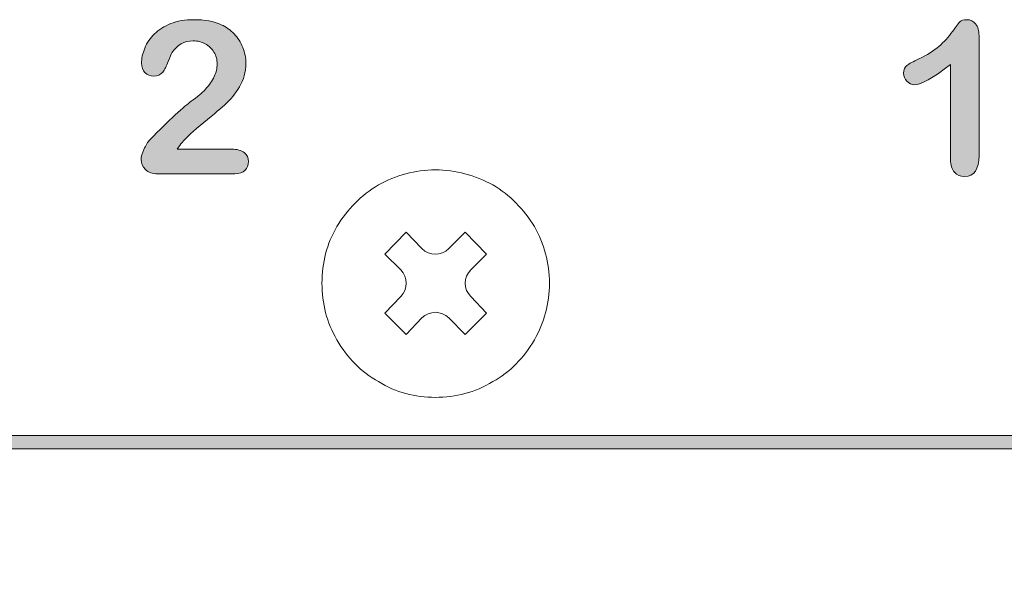
# Model space of a CAD drawing. Units: millimetres. Extents: x 0 to 483, y -175 to 132.
# Drawn here: x 403 to 429, y -90 to -75 of the extents above; entities that cross this region are included whole.
import ezdxf

# ---------------------------------------------------------------- set-up
doc = ezdxf.new("R2010")
doc.units = ezdxf.units.MM
doc.layers.add('M2-Back', color=7, linetype='Continuous', lineweight=15)

# ---------------------------------------------------------------- blocks, each defined once
blk = doc.blocks.new('M2-Back')
at = {"layer": 'M2-Back', "linetype": 'Continuous', "true_color": 0xbbbaba}
h = blk.add_hatch(color=9, dxfattribs=at)
h.dxf.hatch_style = 1
edge = h.paths.add_edge_path()
edge.add_line((382.299, 95.887), (380.269, 95.887))
edge.add_spline(control_points=[(380.269, 95.887), (380.131, 95.887), (380.024, 95.926), (379.946, 96.002)], knot_values=[0, 0, 0, 0, 1, 1, 1, 1], degree=3, periodic=0)
edge.add_spline(control_points=[(379.946, 96.002), (379.869, 96.079), (379.83, 96.168), (379.83, 96.271)], knot_values=[0, 0, 0, 0, 1, 1, 1, 1], degree=3, periodic=0)
edge.add_spline(control_points=[(379.83, 96.271), (379.83, 96.336), (379.855, 96.425), (379.905, 96.534)], knot_values=[0, 0, 0, 0, 1, 1, 1, 1], degree=3, periodic=0)
edge.add_spline(control_points=[(379.905, 96.534), (379.955, 96.643), (380.009, 96.729), (380.068, 96.791)], knot_values=[0, 0, 0, 0, 1, 1, 1, 1], degree=3, periodic=0)
edge.add_spline(control_points=[(380.068, 96.791), (380.313, 97.045), (380.533, 97.262), (380.729, 97.443)], knot_values=[0, 0, 0, 0, 1, 1, 1, 1], degree=3, periodic=0)
edge.add_spline(control_points=[(380.729, 97.443), (380.927, 97.624), (381.068, 97.743), (381.152, 97.8)], knot_values=[0, 0, 0, 0, 1, 1, 1, 1], degree=3, periodic=0)
edge.add_spline(control_points=[(381.152, 97.8), (381.303, 97.906), (381.428, 98.014), (381.528, 98.121)], knot_values=[0, 0, 0, 0, 1, 1, 1, 1], degree=3, periodic=0)
edge.add_spline(control_points=[(381.528, 98.121), (381.629, 98.228), (381.705, 98.338), (381.758, 98.452)], knot_values=[0, 0, 0, 0, 1, 1, 1, 1], degree=3, periodic=0)
edge.add_spline(control_points=[(381.758, 98.452), (381.809, 98.565), (381.836, 98.675), (381.836, 98.784)], knot_values=[0, 0, 0, 0, 1, 1, 1, 1], degree=3, periodic=0)
edge.add_spline(control_points=[(381.836, 98.784), (381.836, 98.902), (381.808, 99.006), (381.752, 99.099)], knot_values=[0, 0, 0, 0, 1, 1, 1, 1], degree=3, periodic=0)
edge.add_spline(control_points=[(381.752, 99.099), (381.696, 99.192), (381.619, 99.264), (381.522, 99.316)], knot_values=[0, 0, 0, 0, 1, 1, 1, 1], degree=3, periodic=0)
edge.add_spline(control_points=[(381.522, 99.316), (381.426, 99.367), (381.321, 99.393), (381.207, 99.393)], knot_values=[0, 0, 0, 0, 1, 1, 1, 1], degree=3, periodic=0)
edge.add_spline(control_points=[(381.207, 99.393), (380.966, 99.393), (380.777, 99.287), (380.639, 99.076)], knot_values=[0, 0, 0, 0, 1, 1, 1, 1], degree=3, periodic=0)
edge.add_spline(control_points=[(380.639, 99.076), (380.62, 99.048), (380.589, 98.973), (380.546, 98.85)], knot_values=[0, 0, 0, 0, 1, 1, 1, 1], degree=3, periodic=0)
edge.add_spline(control_points=[(380.546, 98.85), (380.503, 98.727), (380.455, 98.632), (380.4, 98.566)], knot_values=[0, 0, 0, 0, 1, 1, 1, 1], degree=3, periodic=0)
edge.add_spline(control_points=[(380.4, 98.566), (380.346, 98.5), (380.266, 98.467), (380.162, 98.467)], knot_values=[0, 0, 0, 0, 1, 1, 1, 1], degree=3, periodic=0)
edge.add_spline(control_points=[(380.162, 98.467), (380.07, 98.467), (379.993, 98.497), (379.933, 98.557)], knot_values=[0, 0, 0, 0, 1, 1, 1, 1], degree=3, periodic=0)
edge.add_spline(control_points=[(379.933, 98.557), (379.872, 98.619), (379.842, 98.701), (379.842, 98.806)], knot_values=[0, 0, 0, 0, 1, 1, 1, 1], degree=3, periodic=0)
edge.add_spline(control_points=[(379.842, 98.806), (379.842, 98.933), (379.87, 99.065), (379.928, 99.203)], knot_values=[0, 0, 0, 0, 1, 1, 1, 1], degree=3, periodic=0)
edge.add_spline(control_points=[(379.928, 99.203), (379.984, 99.341), (380.07, 99.465), (380.183, 99.578)], knot_values=[0, 0, 0, 0, 1, 1, 1, 1], degree=3, periodic=0)
edge.add_spline(control_points=[(380.183, 99.578), (380.296, 99.69), (380.439, 99.78), (380.613, 99.849)], knot_values=[0, 0, 0, 0, 1, 1, 1, 1], degree=3, periodic=0)
edge.add_spline(control_points=[(380.613, 99.849), (380.786, 99.918), (380.99, 99.953), (381.224, 99.953)], knot_values=[0, 0, 0, 0, 1, 1, 1, 1], degree=3, periodic=0)
edge.add_spline(control_points=[(381.224, 99.953), (381.504, 99.953), (381.745, 99.908), (381.943, 99.82)], knot_values=[0, 0, 0, 0, 1, 1, 1, 1], degree=3, periodic=0)
edge.add_spline(control_points=[(381.943, 99.82), (382.072, 99.762), (382.185, 99.681), (382.283, 99.577)], knot_values=[0, 0, 0, 0, 1, 1, 1, 1], degree=3, periodic=0)
edge.add_spline(control_points=[(382.283, 99.577), (382.38, 99.475), (382.456, 99.356), (382.511, 99.221)], knot_values=[0, 0, 0, 0, 1, 1, 1, 1], degree=3, periodic=0)
edge.add_spline(control_points=[(382.511, 99.221), (382.565, 99.086), (382.592, 98.946), (382.592, 98.8)], knot_values=[0, 0, 0, 0, 1, 1, 1, 1], degree=3, periodic=0)
edge.add_spline(control_points=[(382.592, 98.8), (382.592, 98.573), (382.535, 98.366), (382.423, 98.179)], knot_values=[0, 0, 0, 0, 1, 1, 1, 1], degree=3, periodic=0)
edge.add_spline(control_points=[(382.423, 98.179), (382.309, 97.992), (382.194, 97.846), (382.076, 97.741)], knot_values=[0, 0, 0, 0, 1, 1, 1, 1], degree=3, periodic=0)
edge.add_spline(control_points=[(382.076, 97.741), (381.958, 97.636), (381.761, 97.469), (381.485, 97.243)], knot_values=[0, 0, 0, 0, 1, 1, 1, 1], degree=3, periodic=0)
edge.add_spline(control_points=[(381.485, 97.243), (381.208, 97.017), (381.018, 96.841), (380.915, 96.717)], knot_values=[0, 0, 0, 0, 1, 1, 1, 1], degree=3, periodic=0)
edge.add_spline(control_points=[(380.915, 96.717), (380.871, 96.668), (380.825, 96.607), (380.779, 96.538)], knot_values=[0, 0, 0, 0, 1, 1, 1, 1], degree=3, periodic=0)
edge.add_line((380.779, 96.538), (382.22, 96.538))
edge.add_spline(control_points=[(382.22, 96.538), (382.363, 96.538), (382.472, 96.508), (382.547, 96.449)], knot_values=[0, 0, 0, 0, 1, 1, 1, 1], degree=3, periodic=0)
edge.add_spline(control_points=[(382.547, 96.449), (382.623, 96.391), (382.661, 96.311), (382.661, 96.211)], knot_values=[0, 0, 0, 0, 1, 1, 1, 1], degree=3, periodic=0)
edge.add_spline(control_points=[(382.661, 96.211), (382.661, 96.12), (382.631, 96.044), (382.571, 95.982)], knot_values=[0, 0, 0, 0, 1, 1, 1, 1], degree=3, periodic=0)
edge.add_spline(control_points=[(382.571, 95.982), (382.512, 95.919), (382.421, 95.887), (382.299, 95.887)], knot_values=[0, 0, 0, 0, 1, 1, 1, 1], degree=3, periodic=0)
h = blk.add_hatch(color=9, dxfattribs=at)
h.dxf.hatch_style = 1
edge = h.paths.add_edge_path()
edge.add_line((401.915, 99.528), (401.915, 96.373))
edge.add_spline(control_points=[(401.915, 96.373), (401.915, 96.003), (401.789, 95.819), (401.537, 95.819)], knot_values=[0, 0, 0, 0, 1, 1, 1, 1], degree=3, periodic=0)
edge.add_spline(control_points=[(401.537, 95.819), (401.425, 95.819), (401.335, 95.857), (401.266, 95.931)], knot_values=[0, 0, 0, 0, 1, 1, 1, 1], degree=3, periodic=0)
edge.add_spline(control_points=[(401.266, 95.931), (401.199, 96.007), (401.165, 96.118), (401.165, 96.266)], knot_values=[0, 0, 0, 0, 1, 1, 1, 1], degree=3, periodic=0)
edge.add_line((401.165, 96.266), (401.165, 98.773))
edge.add_spline(control_points=[(401.165, 98.773), (400.698, 98.414), (400.383, 98.235), (400.221, 98.235)], knot_values=[0, 0, 0, 0, 1, 1, 1, 1], degree=3, periodic=0)
edge.add_spline(control_points=[(400.221, 98.235), (400.144, 98.235), (400.075, 98.267), (400.016, 98.328)], knot_values=[0, 0, 0, 0, 1, 1, 1, 1], degree=3, periodic=0)
edge.add_spline(control_points=[(400.016, 98.328), (399.956, 98.39), (399.927, 98.46), (399.927, 98.541)], knot_values=[0, 0, 0, 0, 1, 1, 1, 1], degree=3, periodic=0)
edge.add_spline(control_points=[(399.927, 98.541), (399.927, 98.635), (399.956, 98.704), (400.014, 98.748)], knot_values=[0, 0, 0, 0, 1, 1, 1, 1], degree=3, periodic=0)
edge.add_spline(control_points=[(400.014, 98.748), (400.074, 98.792), (400.177, 98.849), (400.326, 98.918)], knot_values=[0, 0, 0, 0, 1, 1, 1, 1], degree=3, periodic=0)
edge.add_spline(control_points=[(400.326, 98.918), (400.549, 99.024), (400.727, 99.134), (400.86, 99.25)], knot_values=[0, 0, 0, 0, 1, 1, 1, 1], degree=3, periodic=0)
edge.add_spline(control_points=[(400.86, 99.25), (400.993, 99.365), (401.111, 99.495), (401.215, 99.638)], knot_values=[0, 0, 0, 0, 1, 1, 1, 1], degree=3, periodic=0)
edge.add_spline(control_points=[(401.215, 99.638), (401.317, 99.781), (401.384, 99.869), (401.416, 99.902)], knot_values=[0, 0, 0, 0, 1, 1, 1, 1], degree=3, periodic=0)
edge.add_spline(control_points=[(401.416, 99.902), (401.447, 99.936), (401.505, 99.952), (401.592, 99.952)], knot_values=[0, 0, 0, 0, 1, 1, 1, 1], degree=3, periodic=0)
edge.add_spline(control_points=[(401.592, 99.952), (401.69, 99.952), (401.768, 99.915), (401.826, 99.84)], knot_values=[0, 0, 0, 0, 1, 1, 1, 1], degree=3, periodic=0)
edge.add_spline(control_points=[(401.826, 99.84), (401.886, 99.764), (401.915, 99.66), (401.915, 99.528)], knot_values=[0, 0, 0, 0, 1, 1, 1, 1], degree=3, periodic=0)
h = blk.add_hatch(color=9, dxfattribs=at)
h.dxf.hatch_style = 1
h.paths.add_polyline_path([(249.173, 4.364), (248.826, 4.364), (248.826, 88.811), (248.826, 88.985), (418.84, 88.985), (418.84, 88.637), (249.173, 88.637)])
at = {"layer": 'M2-Back'}
for p, q in [((401.915, 99.528), (401.915, 96.373)), ((401.165, 96.266), (401.165, 98.773)), ((380.779, 96.538), (382.22, 96.538)), ((382.299, 95.887), (380.269, 95.887)), ((386.258, 93.771), (386.819, 94.352)), ((386.819, 94.352), (387.234, 93.916)), ((387.939, 93.916), (388.375, 94.352)), ((388.375, 94.352), (388.936, 93.771)), ((386.674, 93.356), (386.258, 93.771)), ((388.936, 93.771), (388.52, 93.356)), ((386.258, 92.214), (386.674, 92.65)), ((388.52, 92.65), (388.936, 92.214)), ((386.819, 91.654), (386.258, 92.214)), ((388.936, 92.214), (388.375, 91.654)), ((387.234, 92.09), (386.819, 91.654)), ((388.375, 91.654), (387.939, 92.09))]:
    blk.add_line(p, q, dxfattribs=at)
at = {"layer": 'M2-Back', "linetype": 'Continuous'}
for p, q in [((248.826, 88.985), (418.84, 88.985)), ((418.84, 88.637), (249.173, 88.637))]:
    blk.add_line(p, q, dxfattribs=at)
at = {"layer": 'M2-Back'}
for points in [[(380.613, 99.849), (380.786, 99.918), (380.99, 99.953), (381.224, 99.953)], [(381.224, 99.953), (381.504, 99.953), (381.745, 99.908), (381.943, 99.82)], [(401.416, 99.902), (401.447, 99.936), (401.505, 99.952), (401.592, 99.952)], [(401.592, 99.952), (401.69, 99.952), (401.768, 99.915), (401.826, 99.84)], [(380.183, 99.578), (380.296, 99.69), (380.439, 99.78), (380.613, 99.849)], [(381.943, 99.82), (382.072, 99.762), (382.185, 99.681), (382.283, 99.577)], [(401.215, 99.638), (401.317, 99.781), (401.384, 99.869), (401.416, 99.902)], [(401.826, 99.84), (401.886, 99.764), (401.915, 99.66), (401.915, 99.528)], [(379.928, 99.203), (379.984, 99.341), (380.07, 99.465), (380.183, 99.578)], [(381.207, 99.393), (380.966, 99.393), (380.777, 99.287), (380.639, 99.076)], [(381.522, 99.316), (381.426, 99.367), (381.321, 99.393), (381.207, 99.393)], [(382.283, 99.577), (382.38, 99.475), (382.456, 99.356), (382.511, 99.221)], [(400.86, 99.25), (400.993, 99.365), (401.111, 99.495), (401.215, 99.638)], [(379.842, 98.806), (379.842, 98.933), (379.87, 99.065), (379.928, 99.203)], [(381.752, 99.099), (381.696, 99.192), (381.619, 99.264), (381.522, 99.316)], [(382.511, 99.221), (382.565, 99.086), (382.592, 98.946), (382.592, 98.8)], [(400.326, 98.918), (400.549, 99.024), (400.727, 99.134), (400.86, 99.25)], [(380.639, 99.076), (380.62, 99.048), (380.589, 98.973), (380.546, 98.85)], [(381.836, 98.784), (381.836, 98.902), (381.808, 99.006), (381.752, 99.099)], [(400.014, 98.748), (400.074, 98.792), (400.177, 98.849), (400.326, 98.918)], [(379.933, 98.557), (379.872, 98.619), (379.842, 98.701), (379.842, 98.806)], [(380.546, 98.85), (380.503, 98.727), (380.455, 98.632), (380.4, 98.566)], [(381.758, 98.452), (381.809, 98.565), (381.836, 98.675), (381.836, 98.784)], [(382.592, 98.8), (382.592, 98.573), (382.535, 98.366), (382.423, 98.179)], [(399.927, 98.541), (399.927, 98.635), (399.956, 98.704), (400.014, 98.748)], [(401.165, 98.773), (400.698, 98.414), (400.383, 98.235), (400.221, 98.235)], [(380.162, 98.467), (380.07, 98.467), (379.993, 98.497), (379.933, 98.557)], [(380.4, 98.566), (380.346, 98.5), (380.266, 98.467), (380.162, 98.467)], [(381.528, 98.121), (381.629, 98.228), (381.705, 98.338), (381.758, 98.452)], [(400.016, 98.328), (399.956, 98.39), (399.927, 98.46), (399.927, 98.541)], [(381.152, 97.8), (381.303, 97.906), (381.428, 98.014), (381.528, 98.121)], [(382.423, 98.179), (382.309, 97.992), (382.194, 97.846), (382.076, 97.741)], [(400.221, 98.235), (400.144, 98.235), (400.075, 98.267), (400.016, 98.328)], [(380.729, 97.443), (380.927, 97.624), (381.068, 97.743), (381.152, 97.8)], [(382.076, 97.741), (381.958, 97.636), (381.761, 97.469), (381.485, 97.243)], [(380.068, 96.791), (380.313, 97.045), (380.533, 97.262), (380.729, 97.443)], [(381.485, 97.243), (381.208, 97.017), (381.018, 96.841), (380.915, 96.717)], [(379.905, 96.534), (379.955, 96.643), (380.009, 96.729), (380.068, 96.791)], [(380.915, 96.717), (380.871, 96.668), (380.825, 96.607), (380.779, 96.538)], [(382.22, 96.538), (382.363, 96.538), (382.472, 96.508), (382.547, 96.449)], [(379.83, 96.271), (379.83, 96.336), (379.855, 96.425), (379.905, 96.534)], [(382.547, 96.449), (382.623, 96.391), (382.661, 96.311), (382.661, 96.211)], [(401.915, 96.373), (401.915, 96.003), (401.789, 95.819), (401.537, 95.819)], [(379.946, 96.002), (379.869, 96.079), (379.83, 96.168), (379.83, 96.271)], [(382.661, 96.211), (382.661, 96.12), (382.631, 96.044), (382.571, 95.982)], [(401.266, 95.931), (401.199, 96.007), (401.165, 96.118), (401.165, 96.266)], [(380.269, 95.887), (380.131, 95.887), (380.024, 95.926), (379.946, 96.002)], [(382.571, 95.982), (382.512, 95.919), (382.421, 95.887), (382.299, 95.887)], [(387.587, 95.992), (387.047, 95.992), (386.549, 95.846), (386.092, 95.598)], [(389.101, 95.598), (388.623, 95.846), (388.126, 95.992), (387.587, 95.992)], [(401.537, 95.819), (401.425, 95.819), (401.335, 95.857), (401.266, 95.931)], [(386.092, 95.598), (385.636, 95.327), (385.263, 94.954), (384.992, 94.497)], [(390.201, 94.497), (389.911, 94.954), (389.558, 95.327), (389.101, 95.598)], [(384.992, 94.497), (384.723, 94.041), (384.598, 93.543), (384.598, 93.003)], [(390.595, 93.003), (390.595, 93.543), (390.45, 94.041), (390.201, 94.497)], [(387.234, 93.916), (387.429, 93.722), (387.744, 93.722), (387.939, 93.916)], [(386.674, 92.65), (386.868, 92.846), (386.868, 93.161), (386.674, 93.356)], [(388.52, 93.356), (388.325, 93.161), (388.325, 92.846), (388.52, 92.65)], [(384.598, 93.003), (384.598, 92.464), (384.723, 91.966), (384.992, 91.509)], [(390.201, 91.509), (390.45, 91.966), (390.595, 92.464), (390.595, 93.003)], [(387.939, 92.09), (387.744, 92.285), (387.429, 92.285), (387.234, 92.09)], [(384.992, 91.509), (385.263, 91.032), (385.636, 90.659), (386.092, 90.409)], [(389.101, 90.409), (389.558, 90.659), (389.911, 91.032), (390.201, 91.509)], [(386.092, 90.409), (386.549, 90.119), (387.047, 89.994), (387.587, 89.994)], [(387.587, 89.994), (388.126, 89.994), (388.623, 90.119), (389.101, 90.409)]]:
    blk.add_open_spline(points, degree=3, dxfattribs=at)

msp = doc.modelspace()

# ---------------------------------------------------------------- block references
msp.add_blockref('M2-Back', (26, -175))

doc.saveas('drawing.dxf')
